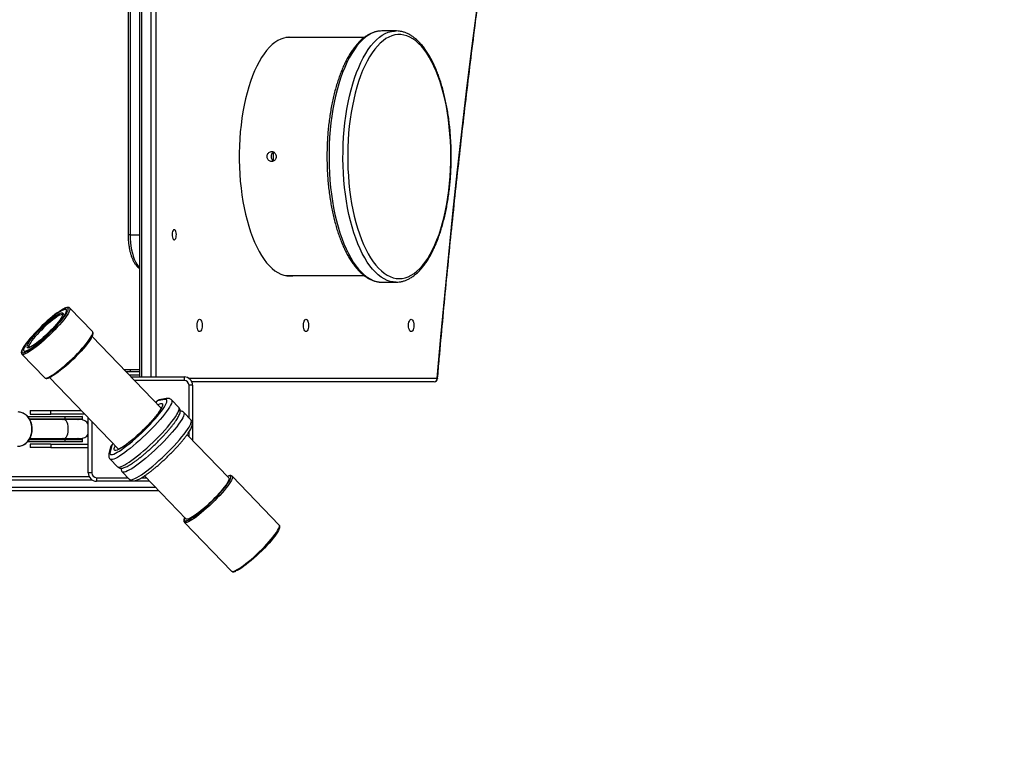
# Model space of a CAD drawing. Units: inches. Extents: x -195 to 741, y 41 to 583.
# Drawn here: x 349 to 432, y 177 to 239 of the extents above; entities that cross this region are included whole.
import ezdxf

# ---------------------------------------------------------------- set-up
doc = ezdxf.new("R2010")
doc.units = ezdxf.units.IN
doc.header["$MEASUREMENT"] = 0
doc.layers.add('VP-DIM', color=7, linetype='Continuous')
doc.layers.add('VP-EQ', color=7, linetype='Continuous', true_color=0x8a3492)
doc.styles.get("Standard").update_dxf_attribs({"font": 'arial.ttf'})
doc.dimstyles.get("Standard").update_dxf_attribs({"dimtxt": 14, "dimasz": 20, "dimexe": 20, "dimexo": 50, "dimgap": 20, "dimtad": 0, "dimdec": 0, "dimzin": 0, "dimdsep": 46, "dimtxsty": 'Standard', "dimcen": -0.09, "dimadec": 0, "dimazin": 0, "dimtfac": 1, "dimtdec": 4, "dimtofl": 0, "dimtmove": 0, "dimatfit": 3, "dimfxl": 70, "dimfxlon": 1, "dimtolj": 1, "dimtzin": 0, "dimarcsym": 0})

# ---------------------------------------------------------------- blocks, each defined once
blk = doc.blocks.new('*D6')
at = {"layer": 'Defpoints', "color": 0}
for p in [(209.499, 453.474), (322.73, 40.991), (720.694, 40.991)]:
    blk.add_point(p, dxfattribs=at)
at = {"layer": 'VP-DIM', "color": 0, "lineweight": -2}
for p, q in [((650.694, 453.474), (740.694, 453.474)), ((720.694, 433.474), (720.694, 282.884)), ((720.694, 60.991), (720.694, 211.58)), ((650.694, 40.991), (740.694, 40.991))]:
    blk.add_line(p, q, dxfattribs=at)
at = {"layer": 'VP-DIM', "color": 0}
for points in [[(724.027, 433.474), (717.36, 433.474), (720.694, 453.474)], [(717.36, 60.991), (724.027, 60.991), (720.694, 40.991)]]:
    blk.add_solid(points, dxfattribs=at)
at = {"layer": 'VP-DIM', "color": 0, "insert": (720.694, 247.232), "char_height": 14, "attachment_point": 5, "rotation": 90}
blk.add_mtext('\\A1;412', dxfattribs=at)
blk = doc.blocks.new('*D17')
at = {"layer": 'Defpoints', "color": 0}
for p in [(177.573, 303.472), (322.494, 190.992), (645.434, 190.992)]:
    blk.add_point(p, dxfattribs=at)
at = {"layer": 'VP-DIM', "color": 0, "lineweight": -2}
for p, q in [((575.434, 303.472), (665.434, 303.472)), ((645.434, 283.472), (645.434, 283.313)), ((645.434, 210.992), (645.434, 213.885)), ((575.434, 190.992), (665.434, 190.992))]:
    blk.add_line(p, q, dxfattribs=at)
at = {"layer": 'VP-DIM', "color": 0}
for points in [[(648.767, 283.472), (642.1, 283.472), (645.434, 303.472)], [(642.1, 210.992), (648.767, 210.992), (645.434, 190.992)]]:
    blk.add_solid(points, dxfattribs=at)
at = {"layer": 'VP-DIM', "color": 0, "insert": (645.434, 248.599), "char_height": 14, "attachment_point": 5, "rotation": 90}
blk.add_mtext('\\A1;112', dxfattribs=at)
blk = doc.blocks.new('1722')
at = {"color": 7, "linetype": 'Continuous', "lineweight": 25}
for p, q in [((358.966, 272.682), (358.966, 208.382)), ((358.008, 260.582), (358.008, 220.382)), ((358.181, 260.582), (358.181, 220.382)), ((379.431, 237.582), (379.4, 237.582)), ((380.61, 237.582), (379.431, 237.582)), ((380.61, 237.582), (380.623, 237.582)), ((371.456, 237.032), (371.299, 237.025)), ((377.927, 237.032), (371.456, 237.032)), ((371.456, 216.932), (377.93, 216.932)), ((379.418, 216.382), (379.431, 216.382)), ((379.431, 216.382), (380.61, 216.382)), ((354.995, 212.206), (353.077, 214.192)), ((360.801, 205.762), (354.971, 211.799)), ((349.049, 210.302), (350.967, 208.316)), ((358.21, 208.982), (357.691, 208.982)), ((357.836, 208.832), (358.966, 208.832)), ((358.966, 208.982), (358.21, 208.982)), ((351.374, 208.326), (357.205, 202.288)), ((358.271, 208.382), (362.744, 208.382)), ((362.744, 208.382), (362.744, 208.082)), ((363.444, 207.682), (363.144, 207.682)), ((383.813, 207.982), (363.377, 207.982)), ((363.444, 207.682), (363.444, 203.025)), ((360.405, 206.302), (360.34, 206.239)), ((361.08, 206.477), (360.486, 206.357)), ((361.226, 206.559), (360.632, 206.439)), ((362.288, 205.809), (361.671, 206.448)), ((349.744, 205.542), (349.744, 205.242)), ((349.744, 205.542), (351.494, 205.542)), ((349.744, 205.242), (351.494, 205.242)), ((351.494, 205.242), (351.494, 205.542)), ((351.494, 205.542), (354.062, 205.542)), ((354.352, 205.242), (351.494, 205.242)), ((363.316, 204.745), (362.699, 205.384)), ((349.514, 205.057), (352.67, 205.057)), ((352.67, 204.807), (349.7, 204.807)), ((352.603, 204.782), (349.714, 204.782)), ((353.969, 204.782), (352.603, 204.782)), ((352.67, 205.057), (354.119, 205.057)), ((354.119, 204.807), (352.67, 204.807)), ((352.693, 204.857), (352.693, 205.007)), ((354.169, 204.857), (354.169, 205.007)), ((354.644, 200.282), (354.644, 204.94)), ((366.495, 199.866), (362.982, 203.504)), ((352.67, 202.907), (349.517, 202.907)), ((349.7, 203.157), (352.67, 203.157)), ((349.715, 203.182), (352.603, 203.182)), ((349.744, 202.722), (349.744, 202.422)), ((351.494, 202.722), (349.744, 202.722)), ((351.494, 202.722), (351.494, 202.422)), ((351.494, 202.722), (354.644, 202.722)), ((352.603, 203.182), (353.969, 203.182)), ((352.67, 203.157), (354.119, 203.157)), ((354.119, 202.907), (352.67, 202.907)), ((352.693, 202.957), (352.693, 203.107)), ((354.169, 202.957), (354.169, 203.107)), ((356.743, 202.766), (356.679, 202.703)), ((351.494, 202.422), (349.744, 202.422)), ((351.494, 202.422), (354.644, 202.422)), ((356.534, 202.481), (356.393, 201.892)), ((356.62, 202.624), (356.48, 202.035)), ((356.489, 201.443), (357.105, 200.804)), ((354.944, 200.282), (354.644, 200.282)), ((357.516, 200.379), (358.133, 199.74)), ((289.539, 199.982), (354.712, 199.982)), ((355.344, 199.882), (355.344, 199.582)), ((359.818, 199.582), (355.344, 199.582)), ((359.385, 200.031), (362.899, 196.392)), ((370.753, 195.888), (366.78, 200.003)), ((360.591, 198.782), (283.187, 198.782)), ((362.751, 196.113), (366.725, 191.998))]:
    blk.add_line(p, q, dxfattribs=at)
at = {"color": 8, "linetype": 'Continuous', "lineweight": 25}
for p, q in [((359.139, 272.682), (359.139, 208.382)), ((359.955, 208.382), (359.955, 272.682)), ((360.353, 272.682), (360.353, 208.382)), ((358.181, 220.382), (358.008, 220.382)), ((358.181, 220.382), (358.966, 220.382)), ((371.299, 216.939), (371.456, 216.932)), ((358.966, 208.532), (358.126, 208.532)), ((358.21, 208.832), (358.21, 208.982)), ((362.744, 208.082), (358.56, 208.082)), ((363.105, 208.282), (384.085, 208.282)), ((363.144, 204.923), (363.144, 207.682)), ((360.408, 206.299), (360.343, 206.236)), ((360.408, 206.299), (360.405, 206.302)), ((352.693, 205.007), (349.56, 205.007)), ((349.673, 204.857), (352.693, 204.857)), ((354.169, 205.007), (352.693, 205.007)), ((352.693, 204.857), (354.169, 204.857)), ((354.944, 204.629), (354.944, 200.282)), ((363.144, 203.336), (363.144, 203.743)), ((349.558, 202.957), (352.693, 202.957)), ((352.693, 203.107), (349.67, 203.107)), ((354.169, 203.107), (352.693, 203.107)), ((352.693, 202.957), (354.169, 202.957)), ((356.679, 202.703), (356.681, 202.7)), ((356.746, 202.763), (356.681, 202.7)), ((354.984, 199.682), (283.294, 199.682)), ((355.344, 199.882), (357.996, 199.882)), ((359.151, 199.882), (359.528, 199.882)), ((283.294, 199.082), (360.301, 199.082))]:
    blk.add_line(p, q, dxfattribs=at)
at = {"color": 8, "linetype": 'Continuous', "lineweight": 25, "flags": 128}
for points in [[(384.085, 208.282), (384.392, 211.767), (384.714, 215.244), (385.052, 218.712), (385.406, 222.171), (385.776, 225.621), (386.162, 229.062), (386.563, 232.492), (386.98, 235.912), (387.413, 239.321), (387.538, 240.284)], [(379.4, 237.582), (379.29, 237.577), (379.032, 237.54), (378.776, 237.468), (378.522, 237.361), (378.271, 237.22), (378.023, 237.045), (377.781, 236.836), (377.543, 236.595), (377.312, 236.322), (377.089, 236.017), (376.872, 235.683), (376.665, 235.32), (376.466, 234.929), (376.278, 234.511), (376.1, 234.069), (375.933, 233.603), (375.777, 233.115), (375.634, 232.607), (375.504, 232.08), (375.386, 231.536), (375.282, 230.977), (375.191, 230.404), (375.115, 229.821), (375.053, 229.228), (375.006, 228.627), (374.973, 228.021), (374.955, 227.412), (374.952, 226.801), (374.964, 226.19), (374.991, 225.583), (375.032, 224.98), (375.088, 224.383), (375.159, 223.796), (375.244, 223.219), (375.342, 222.654), (375.454, 222.104), (375.58, 221.57), (375.718, 221.053), (375.868, 220.557), (376.031, 220.082), (376.204, 219.63), (376.389, 219.202), (376.583, 218.8), (376.787, 218.426), (377, 218.079), (377.221, 217.763), (377.449, 217.477), (377.684, 217.222), (377.924, 217), (378.17, 216.811), (378.419, 216.656), (378.672, 216.535), (378.928, 216.449), (379.185, 216.398), (379.418, 216.382)], [(380.608, 216.382), (380.364, 216.398), (380.106, 216.449), (379.851, 216.535), (379.598, 216.656), (379.348, 216.811), (379.102, 217), (378.862, 217.222), (378.627, 217.477), (378.399, 217.763), (378.178, 218.079), (377.965, 218.426), (377.761, 218.8), (377.567, 219.202), (377.383, 219.63), (377.209, 220.082), (377.047, 220.557), (376.896, 221.053), (376.758, 221.57), (376.632, 222.104), (376.52, 222.654), (376.422, 223.219), (376.337, 223.796), (376.267, 224.383), (376.21, 224.98), (376.169, 225.583), (376.142, 226.19), (376.13, 226.801), (376.133, 227.412), (376.151, 228.021), (376.184, 228.627), (376.231, 229.228), (376.293, 229.821), (376.37, 230.404), (376.46, 230.977), (376.564, 231.536), (376.682, 232.08), (376.812, 232.607), (376.956, 233.115), (377.111, 233.603), (377.278, 234.069), (377.456, 234.511), (377.645, 234.929), (377.843, 235.32), (378.051, 235.683), (378.267, 236.017), (378.491, 236.322), (378.722, 236.595), (378.959, 236.836), (379.201, 237.045), (379.449, 237.22), (379.7, 237.361), (379.954, 237.468), (380.211, 237.54), (380.468, 237.577), (380.61, 237.582)], [(358.181, 220.382), (358.188, 220.058), (358.211, 219.737), (358.247, 219.424), (358.298, 219.123), (358.362, 218.836), (358.439, 218.567), (358.528, 218.319), (358.628, 218.096), (358.737, 217.899), (358.855, 217.732), (358.966, 217.609)], [(353.077, 214.192), (353.1, 214.143), (353.098, 214.069), (353.07, 213.973), (353.017, 213.855), (352.939, 213.717), (352.838, 213.561), (352.714, 213.387), (352.57, 213.2), (352.406, 213), (352.226, 212.791), (352.031, 212.576), (351.824, 212.356), (351.607, 212.134), (351.384, 211.915), (351.156, 211.699), (350.928, 211.49), (350.701, 211.291), (350.478, 211.104), (350.263, 210.931), (350.058, 210.774), (349.866, 210.637), (349.688, 210.519), (349.528, 210.423), (349.387, 210.35), (349.268, 210.301), (349.171, 210.277), (349.097, 210.277), (349.049, 210.302)], [(352.5, 213.638), (352.483, 213.649), (352.427, 213.656), (352.347, 213.638), (352.243, 213.594), (352.119, 213.527), (351.976, 213.437), (351.816, 213.326), (351.644, 213.195), (351.46, 213.048), (351.27, 212.886), (351.076, 212.713), (350.882, 212.531), (350.69, 212.344), (350.506, 212.156), (350.332, 211.97), (350.17, 211.788), (350.025, 211.614), (349.898, 211.452), (349.792, 211.304), (349.708, 211.173), (349.649, 211.061), (349.615, 210.97), (349.606, 210.902), (349.624, 210.858)], [(352.177, 213.704), (352.182, 213.706), (352.298, 213.761), (352.391, 213.792), (352.46, 213.797), (352.505, 213.777), (352.523, 213.732), (352.516, 213.663), (352.506, 213.631)], [(352.923, 213.965), (352.945, 214.027), (352.961, 214.112), (352.951, 214.172), (352.916, 214.209), (352.855, 214.221), (352.771, 214.208), (352.663, 214.171), (352.552, 214.119)], [(350.967, 208.316), (351.016, 208.291), (351.089, 208.29), (351.186, 208.315), (351.306, 208.364), (351.447, 208.437), (351.607, 208.533), (351.784, 208.65), (351.976, 208.788), (352.182, 208.944), (352.397, 209.117), (352.619, 209.304), (352.846, 209.504), (353.075, 209.712), (353.302, 209.928), (353.526, 210.148), (353.742, 210.369), (353.95, 210.589), (354.144, 210.805), (354.325, 211.014), (354.488, 211.213), (354.632, 211.401), (354.756, 211.574), (354.857, 211.731), (354.935, 211.869), (354.988, 211.987), (355.016, 212.083), (355.019, 212.156), (354.995, 212.206), (354.995, 212.206)], [(349.186, 210.903), (349.115, 210.776), (349.061, 210.659), (349.032, 210.564), (349.029, 210.491), (349.052, 210.443)], [(384.085, 208.282), (384.104, 208.271), (384.112, 208.259), (384.112, 208.257)], [(361.671, 206.448), (361.689, 206.423), (361.704, 206.354), (361.692, 206.26), (361.654, 206.143), (361.588, 206.003), (361.498, 205.842), (361.382, 205.662), (361.243, 205.464), (361.081, 205.25), (360.899, 205.023), (360.699, 204.785), (360.482, 204.539), (360.25, 204.286), (360.006, 204.03), (359.753, 203.773), (359.493, 203.517), (359.229, 203.266), (358.963, 203.022), (358.699, 202.788), (358.438, 202.565), (358.184, 202.357), (357.939, 202.165), (357.706, 201.991), (357.487, 201.837), (357.284, 201.705), (357.1, 201.595), (356.936, 201.51), (356.794, 201.45), (356.675, 201.415), (356.581, 201.407), (356.513, 201.424), (356.489, 201.443)], [(360.525, 206.048), (360.553, 206.061), (360.673, 206.11), (360.77, 206.135), (360.844, 206.135), (360.893, 206.11), (360.916, 206.06), (360.914, 205.987), (360.886, 205.89), (360.833, 205.772), (360.755, 205.633), (360.653, 205.476), (360.529, 205.303), (360.384, 205.115), (360.22, 204.915), (360.04, 204.705), (359.844, 204.489), (359.637, 204.268), (359.419, 204.046), (359.195, 203.826), (358.967, 203.61), (358.738, 203.4), (358.51, 203.2), (358.287, 203.013), (358.072, 202.839), (357.866, 202.683), (357.673, 202.545), (357.495, 202.427), (357.335, 202.331), (357.193, 202.258), (357.073, 202.208), (356.976, 202.184), (356.902, 202.184), (356.854, 202.209)], [(348.686, 202.532), (348.874, 202.55), (349.058, 202.603), (349.232, 202.69), (349.393, 202.809), (349.537, 202.957), (349.659, 203.13), (349.758, 203.324), (349.83, 203.534), (349.874, 203.755), (349.889, 203.982), (349.874, 204.209), (349.83, 204.43), (349.758, 204.641), (349.659, 204.835), (349.537, 205.008), (349.393, 205.155), (349.232, 205.274), (349.058, 205.361), (348.874, 205.414), (348.724, 205.432)], [(357.105, 200.804), (357.13, 200.786), (357.198, 200.768), (357.292, 200.777), (357.411, 200.812), (357.553, 200.872), (357.717, 200.957), (357.901, 201.066), (358.104, 201.198), (358.323, 201.352), (358.556, 201.526), (358.801, 201.718), (359.055, 201.927), (359.315, 202.149), (359.58, 202.384), (359.846, 202.628), (360.11, 202.879), (360.37, 203.134), (360.623, 203.391), (360.867, 203.647), (361.098, 203.9), (361.315, 204.147), (361.516, 204.385), (361.698, 204.612), (361.859, 204.825), (361.999, 205.023), (362.114, 205.204), (362.205, 205.365), (362.27, 205.504), (362.309, 205.622), (362.321, 205.715), (362.306, 205.784), (362.288, 205.809)], [(362.699, 205.384), (362.717, 205.358), (362.732, 205.29), (362.72, 205.196), (362.681, 205.079), (362.616, 204.939), (362.525, 204.778), (362.41, 204.598), (362.27, 204.4), (362.109, 204.186), (361.927, 203.959), (361.726, 203.721), (361.509, 203.474), (361.278, 203.222), (361.034, 202.965), (360.781, 202.708), (360.521, 202.453), (360.257, 202.202), (359.991, 201.958), (359.727, 201.724), (359.466, 201.501), (359.212, 201.293), (358.967, 201.1), (358.734, 200.927), (358.515, 200.773), (358.312, 200.64), (358.128, 200.531), (357.964, 200.446), (357.822, 200.386), (357.703, 200.351), (357.609, 200.343), (357.541, 200.36), (357.516, 200.379)], [(352.513, 204.782), (352.526, 204.789), (352.603, 204.807)], [(352.603, 203.182), (352.663, 203.193), (352.737, 203.241), (352.806, 203.322), (352.864, 203.435), (352.911, 203.573), (352.943, 203.731), (352.959, 203.9), (352.959, 204.073), (352.942, 204.242), (352.909, 204.398), (352.862, 204.535), (352.803, 204.647), (352.734, 204.727), (352.659, 204.772), (352.603, 204.782)], [(358.133, 199.74), (358.158, 199.721), (358.226, 199.704), (358.32, 199.713), (358.438, 199.747), (358.58, 199.808), (358.744, 199.893), (358.929, 200.002), (359.131, 200.134), (359.35, 200.288), (359.584, 200.462), (359.828, 200.654), (360.082, 200.863), (360.343, 201.085), (360.608, 201.32), (360.873, 201.564), (361.138, 201.815), (361.398, 202.07), (361.651, 202.327), (361.894, 202.583), (362.126, 202.836), (362.343, 203.083), (362.544, 203.321), (362.726, 203.548), (362.887, 203.761), (363.026, 203.959), (363.142, 204.139), (363.233, 204.3), (363.298, 204.44), (363.337, 204.558), (363.348, 204.651), (363.333, 204.72), (363.316, 204.745)], [(352.603, 203.157), (352.526, 203.175), (352.513, 203.182)], [(356.854, 202.209), (356.83, 202.259), (356.833, 202.332), (356.861, 202.429), (356.914, 202.547), (356.928, 202.574)], [(366.78, 200.003), (366.803, 199.954), (366.8, 199.88), (366.773, 199.784), (366.719, 199.666), (366.642, 199.528), (366.54, 199.371), (366.417, 199.198), (366.272, 199.011), (366.109, 198.811), (365.929, 198.602), (365.734, 198.387), (365.527, 198.167), (365.31, 197.945), (365.087, 197.725), (364.859, 197.51), (364.63, 197.301), (364.403, 197.102), (364.181, 196.914), (363.966, 196.742), (363.761, 196.585), (363.568, 196.448), (363.391, 196.33), (363.231, 196.234), (363.09, 196.161), (362.97, 196.112), (362.873, 196.088), (362.8, 196.088), (362.751, 196.113), (362.751, 196.113)], [(362.782, 196.513), (362.746, 196.42), (362.73, 196.336), (362.74, 196.275), (362.776, 196.238), (362.836, 196.226), (362.921, 196.239), (362.97, 196.254)], [(366.725, 191.998), (366.774, 191.973), (366.847, 191.973), (366.944, 191.997), (367.064, 192.046), (367.205, 192.119), (367.365, 192.215), (367.542, 192.333), (367.734, 192.47), (367.94, 192.627), (368.155, 192.8), (368.377, 192.987), (368.604, 193.186), (368.833, 193.395), (369.06, 193.611), (369.284, 193.83), (369.5, 194.052), (369.708, 194.272), (369.902, 194.487), (370.083, 194.696), (370.246, 194.896), (370.39, 195.083), (370.514, 195.257), (370.615, 195.413), (370.693, 195.551), (370.746, 195.669), (370.774, 195.766), (370.777, 195.839), (370.753, 195.888), (370.753, 195.888)]]:
    blk.add_lwpolyline(points, dxfattribs=at)
at = {"color": 7, "linetype": 'Continuous', "lineweight": 25, "flags": 128}
for points in [[(371.637, 237.057), (371.385, 237.04), (371.134, 236.987), (370.884, 236.898), (370.637, 236.775), (370.394, 236.618), (370.155, 236.427), (369.921, 236.202), (369.693, 235.946), (369.472, 235.657), (369.258, 235.339), (369.053, 234.99), (368.857, 234.614), (368.671, 234.211), (368.495, 233.783), (368.331, 233.33), (368.178, 232.856), (368.037, 232.361), (367.908, 231.846), (367.793, 231.315), (367.691, 230.769), (367.604, 230.209), (367.53, 229.638), (367.471, 229.057), (367.426, 228.47), (367.396, 227.877), (367.381, 227.281), (367.381, 226.684), (367.396, 226.088), (367.426, 225.495), (367.471, 224.907), (367.53, 224.327), (367.604, 223.756), (367.691, 223.196), (367.793, 222.649), (367.908, 222.118), (368.037, 221.604), (368.178, 221.109), (368.331, 220.634), (368.495, 220.182), (368.671, 219.753), (368.857, 219.35), (369.053, 218.974), (369.258, 218.626), (369.472, 218.307), (369.693, 218.019), (369.921, 217.762), (370.155, 217.538), (370.394, 217.347), (370.637, 217.189), (370.884, 217.066), (371.134, 216.978), (371.385, 216.925), (371.637, 216.907), (371.889, 216.925), (371.937, 216.932)], [(371.665, 237.032), (371.617, 237.04), (371.501, 237.052)], [(371.937, 237.032), (371.889, 237.04), (371.637, 237.057)], [(382.13, 217.115), (382.373, 217.306), (382.61, 217.529), (382.842, 217.786), (383.066, 218.074), (383.283, 218.392), (383.492, 218.741), (383.692, 219.118), (383.883, 219.521), (384.062, 219.951), (384.231, 220.405), (384.389, 220.881), (384.534, 221.379), (384.667, 221.896), (384.786, 222.43), (384.892, 222.98), (384.985, 223.544), (385.063, 224.12), (385.127, 224.706), (385.176, 225.299), (385.21, 225.898), (385.23, 226.501), (385.234, 227.106), (385.224, 227.71), (385.198, 228.312), (385.158, 228.909), (385.102, 229.5), (385.033, 230.081), (384.949, 230.652), (384.851, 231.211), (384.739, 231.755), (384.614, 232.282), (384.476, 232.791), (384.326, 233.281), (384.164, 233.748), (383.99, 234.192), (383.806, 234.611), (383.612, 235.004), (383.408, 235.37), (383.196, 235.706), (382.975, 236.012), (382.748, 236.288), (382.514, 236.531), (382.274, 236.741), (382.03, 236.918), (381.781, 237.06), (381.53, 237.167), (381.276, 237.24), (381.021, 237.277), (380.765, 237.279), (380.51, 237.245), (380.256, 237.175), (380.004, 237.071), (379.756, 236.932), (379.511, 236.758), (379.271, 236.551), (379.036, 236.311), (378.808, 236.039), (378.587, 235.735), (378.374, 235.402), (378.169, 235.039), (377.974, 234.648), (377.789, 234.231), (377.615, 233.789), (377.451, 233.324), (377.3, 232.837), (377.161, 232.329), (377.035, 231.804), (376.922, 231.261), (376.823, 230.704), (376.737, 230.134), (376.666, 229.553), (376.61, 228.963), (376.568, 228.366), (376.541, 227.765), (376.529, 227.161), (376.532, 226.556), (376.55, 225.953), (376.583, 225.353), (376.631, 224.759), (376.694, 224.173), (376.77, 223.596), (376.861, 223.031), (376.966, 222.48), (377.085, 221.944), (377.216, 221.425), (377.36, 220.926), (377.517, 220.447), (377.685, 219.991), (377.864, 219.56), (378.053, 219.153), (378.252, 218.774), (378.46, 218.423), (378.676, 218.101), (378.901, 217.811), (379.131, 217.551), (379.368, 217.325), (379.611, 217.131), (379.857, 216.972), (380.107, 216.847), (380.36, 216.756), (380.614, 216.702), (380.87, 216.682), (381.125, 216.698), (381.38, 216.75), (381.633, 216.837), (381.883, 216.959), (382.13, 217.115)], [(361.896, 220.807), (361.843, 220.788), (361.795, 220.733), (361.755, 220.647), (361.729, 220.538), (361.717, 220.414), (361.721, 220.288), (361.74, 220.17), (361.774, 220.071), (361.818, 219.999), (361.869, 219.962), (361.923, 219.962), (361.974, 219.999), (362.018, 220.071), (362.051, 220.17), (362.071, 220.288), (362.075, 220.414), (362.063, 220.538), (362.036, 220.647), (361.997, 220.733), (361.949, 220.788), (361.896, 220.807)], [(371.501, 216.912), (371.617, 216.925), (371.665, 216.932)], [(349.196, 210.581), (349.242, 210.559), (349.314, 210.56), (349.408, 210.587), (349.525, 210.637), (349.663, 210.712), (349.819, 210.809), (349.992, 210.927), (350.179, 211.064), (350.377, 211.22), (350.584, 211.39), (350.797, 211.574), (351.012, 211.768), (351.228, 211.97), (351.44, 212.177), (351.645, 212.385), (351.842, 212.593), (352.027, 212.797), (352.197, 212.994), (352.35, 213.182), (352.484, 213.357), (352.598, 213.518), (352.689, 213.662), (352.756, 213.788), (352.798, 213.892), (352.815, 213.975), (352.806, 214.034), (352.772, 214.069), (352.713, 214.08), (352.63, 214.066), (352.524, 214.027), (352.397, 213.964), (352.25, 213.879), (352.085, 213.771), (351.905, 213.643), (351.712, 213.496), (351.509, 213.333), (351.299, 213.156), (351.084, 212.966), (350.868, 212.768), (350.654, 212.563), (350.445, 212.355), (350.244, 212.147), (350.053, 211.941), (349.875, 211.74), (349.713, 211.547), (349.569, 211.365), (349.445, 211.196), (349.343, 211.044), (349.263, 210.909), (349.209, 210.794), (349.179, 210.7), (349.175, 210.629), (349.196, 210.581)], [(349.196, 210.581), (349.242, 210.559), (349.314, 210.56), (349.408, 210.587), (349.525, 210.637), (349.663, 210.712), (349.819, 210.809), (349.992, 210.927), (350.179, 211.064), (350.377, 211.22), (350.584, 211.39), (350.797, 211.574), (351.012, 211.768), (351.228, 211.97), (351.44, 212.177), (351.645, 212.385), (351.842, 212.593), (352.027, 212.797), (352.197, 212.994), (352.35, 213.182), (352.484, 213.357), (352.598, 213.518), (352.689, 213.662), (352.756, 213.788), (352.798, 213.892), (352.815, 213.975), (352.806, 214.034), (352.772, 214.069), (352.713, 214.08), (352.63, 214.066), (352.524, 214.027), (352.397, 213.964), (352.25, 213.879), (352.085, 213.771), (351.905, 213.643), (351.712, 213.496), (351.509, 213.333), (351.299, 213.156), (351.084, 212.966), (350.868, 212.768), (350.654, 212.563), (350.445, 212.355), (350.244, 212.147), (350.053, 211.941), (349.875, 211.74), (349.713, 211.547), (349.569, 211.365), (349.445, 211.196), (349.343, 211.044), (349.263, 210.909), (349.209, 210.794), (349.179, 210.7), (349.175, 210.629), (349.196, 210.581)], [(352.552, 214.119), (352.533, 214.109), (352.383, 214.024), (352.216, 213.917), (352.032, 213.789), (351.835, 213.642), (351.627, 213.477), (351.41, 213.297), (351.188, 213.105), (350.964, 212.903), (350.74, 212.692), (350.519, 212.477), (350.305, 212.26), (350.1, 212.044), (349.906, 211.831), (349.726, 211.624), (349.563, 211.427), (349.419, 211.241), (349.295, 211.069), (349.193, 210.914), (349.186, 210.903)], [(349.239, 210.434), (349.269, 210.444), (349.388, 210.493), (349.528, 210.567), (349.687, 210.663), (349.863, 210.781), (350.054, 210.919), (350.257, 211.075), (350.469, 211.247), (350.689, 211.434), (350.912, 211.631), (351.137, 211.838), (351.359, 212.051), (351.577, 212.268), (351.788, 212.485), (351.988, 212.7), (352.175, 212.91), (352.346, 213.112), (352.5, 213.304), (352.635, 213.483), (352.748, 213.647), (352.838, 213.794), (352.904, 213.921), (352.923, 213.965)], [(349.552, 211.156), (349.566, 211.179), (349.649, 211.313), (349.756, 211.463), (349.884, 211.628), (350.03, 211.805), (350.194, 211.99), (350.371, 212.182), (350.558, 212.375), (350.753, 212.568), (350.953, 212.756), (351.153, 212.937), (351.35, 213.107), (351.541, 213.264), (351.723, 213.404), (351.892, 213.526), (352.046, 213.627), (352.177, 213.704)], [(352.506, 213.631), (352.482, 213.57), (352.423, 213.457), (352.339, 213.324), (352.233, 213.173), (352.105, 213.008), (351.958, 212.832), (351.795, 212.646), (351.618, 212.455), (351.43, 212.261), (351.235, 212.069), (351.036, 211.88), (350.836, 211.7), (350.639, 211.529), (350.448, 211.373), (350.266, 211.232), (350.096, 211.11), (349.942, 211.009), (349.807, 210.93), (349.691, 210.875), (349.686, 210.873)], [(364.04, 212.207), (363.983, 212.225), (363.929, 212.278), (363.883, 212.361), (363.848, 212.47), (363.826, 212.596), (363.818, 212.732), (363.826, 212.868), (363.848, 212.995), (363.883, 213.103), (363.929, 213.187), (363.983, 213.239), (364.04, 213.257), (364.098, 213.239), (364.151, 213.187), (364.197, 213.103), (364.232, 212.995), (364.254, 212.868), (364.262, 212.732), (364.254, 212.596), (364.232, 212.47), (364.197, 212.361), (364.151, 212.278), (364.098, 212.225), (364.04, 212.207)], [(373.011, 212.207), (372.953, 212.225), (372.9, 212.278), (372.854, 212.361), (372.818, 212.47), (372.796, 212.596), (372.789, 212.732), (372.796, 212.868), (372.818, 212.995), (372.854, 213.103), (372.9, 213.187), (372.953, 213.239), (373.011, 213.257), (373.068, 213.239), (373.122, 213.187), (373.168, 213.103), (373.203, 212.995), (373.225, 212.868), (373.232, 212.732), (373.225, 212.596), (373.203, 212.47), (373.168, 212.361), (373.122, 212.278), (373.068, 212.225), (373.011, 212.207)], [(381.886, 212.207), (381.828, 212.225), (381.775, 212.278), (381.729, 212.361), (381.693, 212.47), (381.671, 212.596), (381.664, 212.732), (381.671, 212.868), (381.693, 212.995), (381.729, 213.103), (381.775, 213.187), (381.828, 213.239), (381.886, 213.257), (381.943, 213.239), (381.997, 213.187), (382.042, 213.103), (382.078, 212.995), (382.1, 212.868), (382.107, 212.732), (382.1, 212.596), (382.078, 212.47), (382.042, 212.361), (381.997, 212.278), (381.943, 212.225), (381.886, 212.207)], [(354.91, 211.696), (354.893, 211.665), (354.803, 211.519), (354.69, 211.355), (354.556, 211.176), (354.402, 210.984), (354.23, 210.781), (354.043, 210.571), (353.843, 210.356), (353.633, 210.139), (353.415, 209.923), (353.192, 209.71), (352.968, 209.503), (352.744, 209.305), (352.525, 209.119), (352.312, 208.947), (352.109, 208.79), (351.918, 208.653), (351.742, 208.535), (351.583, 208.439), (351.571, 208.432)], [(356.48, 202.035), (356.469, 201.947), (356.484, 201.884), (356.526, 201.845), (356.593, 201.831), (356.684, 201.842), (356.8, 201.878), (356.937, 201.94), (357.096, 202.025), (357.275, 202.133), (357.47, 202.264), (357.681, 202.415), (357.905, 202.584), (358.139, 202.771), (358.381, 202.973), (358.629, 203.188), (358.879, 203.413), (359.129, 203.647), (359.377, 203.886), (359.619, 204.128), (359.853, 204.37), (360.076, 204.61), (360.286, 204.845), (360.481, 205.073), (360.659, 205.29), (360.817, 205.496), (360.954, 205.686), (361.068, 205.861), (361.159, 206.017), (361.225, 206.152), (361.266, 206.266), (361.28, 206.357), (361.268, 206.425), (361.231, 206.467), (361.168, 206.485), (361.08, 206.477)], [(352.67, 205.057), (352.675, 205.056), (352.679, 205.053), (352.683, 205.049), (352.686, 205.043), (352.689, 205.035), (352.691, 205.026), (352.692, 205.017), (352.693, 205.007)], [(352.67, 204.807), (352.675, 204.808), (352.679, 204.811), (352.683, 204.816), (352.686, 204.822), (352.689, 204.829), (352.691, 204.838), (352.692, 204.848), (352.693, 204.857)], [(353.768, 204.782), (353.798, 204.789), (353.969, 204.807)], [(352.67, 203.157), (352.675, 203.156), (352.679, 203.153), (352.683, 203.149), (352.686, 203.143), (352.689, 203.135), (352.691, 203.126), (352.692, 203.117), (352.693, 203.107)], [(352.693, 202.957), (352.692, 202.948), (352.691, 202.938), (352.689, 202.929), (352.686, 202.922), (352.683, 202.916), (352.679, 202.911), (352.675, 202.908), (352.67, 202.907)], [(353.969, 203.157), (353.798, 203.175), (353.768, 203.182)], [(366.495, 199.866), (366.517, 199.818), (366.512, 199.747), (366.483, 199.654), (366.428, 199.538), (366.349, 199.404), (366.246, 199.251), (366.122, 199.082), (365.978, 198.9), (365.816, 198.707), (365.638, 198.507), (365.448, 198.3), (365.246, 198.092), (365.037, 197.884), (364.823, 197.679), (364.607, 197.481), (364.393, 197.291), (364.182, 197.114), (363.979, 196.951), (363.786, 196.804), (363.606, 196.676), (363.441, 196.568), (363.294, 196.483), (363.167, 196.42), (363.061, 196.381), (362.978, 196.367), (362.919, 196.378), (362.899, 196.392)], [(362.97, 196.254), (363.028, 196.277), (363.158, 196.338), (363.308, 196.423), (363.475, 196.53), (363.659, 196.658), (363.856, 196.806), (364.064, 196.97), (364.281, 197.15), (364.503, 197.342), (364.727, 197.545), (364.951, 197.755), (365.172, 197.97), (365.386, 198.187), (365.592, 198.404), (365.785, 198.616), (365.965, 198.823), (366.128, 199.02), (366.273, 199.206), (366.396, 199.378), (366.498, 199.533), (366.576, 199.671), (366.609, 199.736)], [(370.689, 195.417), (370.687, 195.414), (370.609, 195.277), (370.507, 195.121), (370.383, 194.949), (370.239, 194.764), (370.076, 194.566), (369.896, 194.36), (369.702, 194.147), (369.497, 193.93), (369.282, 193.713), (369.062, 193.498), (368.838, 193.288), (368.613, 193.085), (368.392, 192.893), (368.175, 192.713), (367.967, 192.549), (367.77, 192.402), (367.586, 192.274), (367.418, 192.166), (367.269, 192.081), (367.147, 192.023)]]:
    blk.add_lwpolyline(points, dxfattribs=at)
at = {"color": 8, "linetype": 'Continuous', "lineweight": 25}
for centre, radius, start, end in [((377.951, 226.982), 7.709, 177.30459, 182.67271), ((349.794, 210.944), 0.322, 138.80584, 195.18915), ((349.153, 210.613), 0.198, 239.20969, 295.6225), ((349.573, 211.042), 0.204, 243.94941, 303.83919), ((360.688, 206.167), 0.277, 101.50641, 136.62691), ((361.281, 206.287), 0.278, 101.52378, 136.59376), ((356.652, 201.834), 0.265, 130.53514, 167.34684), ((356.807, 202.414), 0.281, 131.60068, 166.27317), ((366.526, 199.74), 0.288, 66.87389, 120.9319), ((366.365, 199.9), 0.294, 326.15108, 20.86212)]:
    blk.add_arc(centre, radius, start, end, dxfattribs=at)
at = {"color": 7, "linetype": 'Continuous', "lineweight": 25}
for centre, radius, start, end in [((362.744, 207.682), 0.7, 0, 90), ((362.744, 207.682), 0.4, 0, 90), ((383.798, 208.269), 0.287, 272.95146, 2.67581), ((383.813, 208.282), 0.3, 270, 355.10899), ((360.598, 206.126), 0.257, 115.77362, 137.64989), ((353.969, 203.982), 0.8, 32.46174, 90), ((354.119, 205.007), 0.05, 0, 90), ((354.119, 204.857), 0.05, 270, 0), ((353.969, 203.982), 0.8, 270, 327.53826), ((354.119, 203.107), 0.05, 0, 90), ((354.119, 202.957), 0.05, 270, 0), ((356.848, 202.504), 0.258, 130.36762, 152.21659), ((355.344, 200.282), 0.7, 180, 270), ((355.344, 200.282), 0.4, 180, 270)]:
    blk.add_arc(centre, radius, start, end, dxfattribs=at)
for points, knots in [([(384.112, 208.257), (384.16, 208.811), (384.299, 210.418), (384.538, 213.073), (384.835, 216.22), (385.145, 219.359), (385.467, 222.491), (385.803, 225.616), (386.152, 228.732), (386.513, 231.841), (386.888, 234.94), (387.24, 237.759), (387.473, 239.54), (387.571, 240.295)], [0, 0, 0, 0, 0.05129, 0.148745, 0.246199, 0.343654, 0.441108, 0.538562, 0.636017, 0.73347, 0.830924, 0.928378, 1, 1, 1, 1]), ([(379.396, 237.579), (379.335, 237.577), (379.187, 237.574), (378.953, 237.533), (378.697, 237.461), (378.443, 237.356), (378.192, 237.22), (377.945, 237.053), (377.703, 236.856), (377.465, 236.628), (377.234, 236.37), (377.011, 236.083), (376.795, 235.769), (376.588, 235.429), (376.39, 235.063), (376.202, 234.674), (376.024, 234.262), (375.857, 233.83), (375.7, 233.377), (375.555, 232.905), (375.421, 232.416), (375.299, 231.912), (375.189, 231.393), (375.092, 230.861), (375.008, 230.318), (374.936, 229.765), (374.877, 229.204), (374.832, 228.637), (374.8, 228.064), (374.781, 227.489), (374.776, 226.912), (374.785, 226.335), (374.807, 225.76), (374.842, 225.189), (374.89, 224.623), (374.952, 224.064), (375.027, 223.514), (375.115, 222.973), (375.215, 222.445), (375.327, 221.93), (375.452, 221.429), (375.588, 220.945), (375.736, 220.478), (375.895, 220.031), (376.065, 219.603), (376.245, 219.197), (376.435, 218.814), (376.635, 218.454), (376.845, 218.12), (377.063, 217.811), (377.29, 217.53), (377.525, 217.277), (377.767, 217.053), (378.015, 216.86), (378.27, 216.699), (378.528, 216.57), (378.789, 216.474), (379.051, 216.412), (379.261, 216.383), (379.382, 216.385), (379.416, 216.386)], [0, 0, 0, 0, 0.0117195, 0.0283198, 0.0449753, 0.0617679, 0.0787497, 0.0959401, 0.1133255, 0.1308689, 0.1485254, 0.1662507, 0.1840101, 0.201777, 0.2195334, 0.2372723, 0.2549903, 0.2726869, 0.2903628, 0.3080192, 0.3256583, 0.343282, 0.3608923, 0.3784909, 0.3960796, 0.41366, 0.4312338, 0.4488022, 0.4663667, 0.4839284, 0.5014887, 0.5190487, 0.5366094, 0.5541716, 0.5717369, 0.5893062, 0.6068812, 0.6244629, 0.642053, 0.6596532, 0.6772652, 0.6948909, 0.7125324, 0.730192, 0.7478714, 0.765573, 0.7832982, 0.8010482, 0.8188218, 0.8366152, 0.8544204, 0.8722157, 0.8899725, 0.9076516, 0.9252045, 0.9425818, 0.9597478, 0.9766952, 0.9934546, 1, 1, 1, 1]), ([(382.032, 216.87), (382.076, 216.903), (382.203, 216.996), (382.408, 217.172), (382.644, 217.409), (382.873, 217.676), (383.094, 217.971), (383.308, 218.293), (383.512, 218.64), (383.707, 219.013), (383.892, 219.409), (384.067, 219.827), (384.231, 220.266), (384.385, 220.724), (384.527, 221.201), (384.657, 221.694), (384.775, 222.203), (384.881, 222.726), (384.975, 223.261), (385.056, 223.808), (385.124, 224.363), (385.178, 224.926), (385.22, 225.495), (385.248, 226.069), (385.262, 226.645), (385.264, 227.222), (385.251, 227.798), (385.225, 228.372), (385.186, 228.942), (385.134, 229.506), (385.068, 230.063), (384.99, 230.61), (384.898, 231.147), (384.794, 231.672), (384.678, 232.183), (384.55, 232.679), (384.41, 233.158), (384.259, 233.619), (384.097, 234.061), (383.924, 234.483), (383.741, 234.882), (383.548, 235.259), (383.345, 235.611), (383.133, 235.938), (382.912, 236.239), (382.683, 236.512), (382.446, 236.757), (382.202, 236.971), (381.952, 237.155), (381.696, 237.307), (381.437, 237.426), (381.175, 237.513), (380.913, 237.564), (380.729, 237.586), (380.634, 237.581), (380.625, 237.581)], [0, 0, 0, 0, 0.010312, 0.029565, 0.04892, 0.068384, 0.087911, 0.107467, 0.127024, 0.146566, 0.166087, 0.185585, 0.20506, 0.224512, 0.243944, 0.263357, 0.282753, 0.302136, 0.321506, 0.340866, 0.360217, 0.379561, 0.3989, 0.418235, 0.437567, 0.456899, 0.47623, 0.495562, 0.514896, 0.534234, 0.553577, 0.572927, 0.592284, 0.611651, 0.63103, 0.650423, 0.669831, 0.689258, 0.708704, 0.728174, 0.747668, 0.767189, 0.786737, 0.80631, 0.825903, 0.845504, 0.865085, 0.884613, 0.90404, 0.923312, 0.942377, 0.961203, 0.979794, 0.998195, 1, 1, 1, 1]), ([(370.494, 226.982), (370.49, 227.03), (370.481, 227.126), (370.416, 227.253), (370.32, 227.349), (370.199, 227.405), (370.067, 227.413), (369.94, 227.372), (369.832, 227.287), (369.755, 227.168), (369.718, 227.028), (369.727, 226.883), (369.779, 226.749), (369.869, 226.642), (369.986, 226.572), (370.116, 226.549), (370.245, 226.575), (370.359, 226.646), (370.444, 226.756), (370.488, 226.874), (370.492, 226.952), (370.494, 226.982)], [0, 0, 0, 0, 0.0536569, 0.1073092, 0.1609931, 0.2147002, 0.2683689, 0.322009, 0.3756649, 0.4293646, 0.483062, 0.5367184, 0.5903555, 0.6440293, 0.6977307, 0.7514198, 0.8050593, 0.8587056, 0.9123905, 0.9660966, 1, 1, 1, 1]), ([(370.281, 227.364), (370.244, 227.339), (370.169, 227.289), (370.093, 227.168), (370.056, 227.028), (370.065, 226.883), (370.118, 226.75), (370.194, 226.652), (370.257, 226.619), (370.282, 226.606)], [0, 0, 0, 0, 0.150648, 0.302117, 0.453589, 0.60492, 0.756188, 0.907555, 1, 1, 1, 1]), ([(370.282, 226.607), (370.278, 226.67), (370.27, 226.836), (370.269, 227.088), (370.277, 227.275), (370.281, 227.358)], [0, 0, 0, 0, 0.252813, 0.66591, 1, 1, 1, 1]), ([(358.008, 220.382), (358.008, 220.329), (358.009, 220.174), (358.022, 219.918), (358.05, 219.619), (358.091, 219.328), (358.146, 219.048), (358.214, 218.78), (358.295, 218.528), (358.389, 218.294), (358.496, 218.079), (358.616, 217.886), (358.751, 217.721), (358.868, 217.606), (358.944, 217.557), (358.966, 217.543)], [0, 0, 0, 0, 0.043378, 0.125584, 0.207883, 0.290331, 0.373019, 0.456052, 0.539554, 0.623667, 0.708532, 0.794227, 0.880592, 0.966399, 1, 1, 1, 1]), ([(371.293, 216.943), (371.32, 216.939), (371.374, 216.932), (371.429, 216.932), (371.456, 216.932)], [0, 0, 0, 0, 0.4973314, 1, 1, 1, 1]), ([(380.608, 216.386), (380.656, 216.386), (380.791, 216.384), (381.012, 216.416), (381.269, 216.479), (381.524, 216.575), (381.779, 216.702), (381.946, 216.813), (382.032, 216.87)], [0, 0, 0, 0, 0.098062, 0.27477, 0.451786, 0.630028, 0.810161, 1, 1, 1, 1]), ([(352.493, 213.651), (352.492, 213.652), (352.49, 213.656), (352.495, 213.638), (352.485, 213.607), (352.48, 213.592)], [0, 0, 0, 0, 0.026173, 0.536999, 1, 1, 1, 1]), ([(353.075, 214.19), (353.069, 214.197), (353.047, 214.224), (352.99, 214.245), (352.917, 214.253), (352.829, 214.241), (352.721, 214.207), (352.629, 214.163), (352.583, 214.141)], [0, 0, 0, 0, 0.056886, 0.204824, 0.358058, 0.543147, 0.770403, 1, 1, 1, 1]), ([(354.927, 211.718), (354.942, 211.744), (354.982, 211.816), (355.023, 211.918), (355.049, 212.018), (355.048, 212.1), (355.031, 212.166), (355.003, 212.193), (354.993, 212.204)], [0, 0, 0, 0, 0.128293, 0.354281, 0.587512, 0.763845, 0.912533, 1, 1, 1, 1]), ([(349.17, 210.884), (349.147, 210.844), (349.094, 210.757), (349.04, 210.64), (349.003, 210.532), (348.993, 210.444), (349.003, 210.364), (349.034, 210.323), (349.049, 210.302)], [0, 0, 0, 0, 0.1592074, 0.3541828, 0.553912, 0.7309821, 0.8673837, 1, 1, 1, 1]), ([(349.719, 210.897), (349.7, 210.889), (349.658, 210.872), (349.618, 210.867), (349.612, 210.867), (349.609, 210.868)], [0, 0, 0, 0, 0.308623, 0.666895, 1, 1, 1, 1]), ([(350.967, 208.316), (350.982, 208.303), (351.017, 208.274), (351.083, 208.257), (351.161, 208.258), (351.258, 208.279), (351.379, 208.326), (351.48, 208.374), (351.543, 208.411), (351.552, 208.416)], [0, 0, 0, 0, 0.104323, 0.234228, 0.378064, 0.557781, 0.764964, 0.965898, 1, 1, 1, 1]), ([(360.632, 206.439), (360.602, 206.43), (360.554, 206.416), (360.493, 206.377), (360.448, 206.342), (360.416, 206.312), (360.405, 206.302)], [0, 0, 0, 0, 0.3421152, 0.5374754, 0.8387427, 1, 1, 1, 1]), ([(361.667, 206.446), (361.654, 206.46), (361.616, 206.503), (361.534, 206.544), (361.437, 206.57), (361.332, 206.576), (361.265, 206.565), (361.226, 206.559)], [0, 0, 0, 0, 0.1071923, 0.3050776, 0.5029253, 0.7169126, 1, 1, 1, 1]), ([(348.676, 202.534), (348.681, 202.533), (348.747, 202.527), (348.874, 202.546), (349.053, 202.591), (349.223, 202.67), (349.381, 202.775), (349.524, 202.908), (349.65, 203.064), (349.754, 203.24), (349.836, 203.432), (349.892, 203.637), (349.922, 203.85), (349.925, 204.066), (349.901, 204.28), (349.85, 204.488), (349.774, 204.685), (349.673, 204.867), (349.549, 205.03), (349.406, 205.169), (349.247, 205.282), (349.075, 205.364), (348.901, 205.417), (348.783, 205.426), (348.727, 205.43)], [0, 0, 0, 0, 0.0038427, 0.0505289, 0.0971407, 0.1438237, 0.1907047, 0.2378559, 0.285291, 0.3329736, 0.3808438, 0.4288463, 0.4769381, 0.5250939, 0.5733006, 0.6215495, 0.6698269, 0.7181007, 0.7663256, 0.814422, 0.8622982, 0.9098777, 0.9571145, 1, 1, 1, 1]), ([(357.104, 200.808), (357.108, 200.803), (357.134, 200.769), (357.204, 200.726), (357.3, 200.689), (357.398, 200.677), (357.501, 200.682), (357.62, 200.707), (357.758, 200.756), (357.921, 200.831), (358.098, 200.929), (358.29, 201.048), (358.492, 201.184), (358.703, 201.336), (358.922, 201.504), (359.149, 201.685), (359.383, 201.879), (359.62, 202.084), (359.859, 202.299), (360.098, 202.52), (360.335, 202.747), (360.568, 202.977), (360.795, 203.209), (361.013, 203.44), (361.222, 203.668), (361.418, 203.891), (361.6, 204.108), (361.767, 204.316), (361.918, 204.515), (362.051, 204.703), (362.165, 204.88), (362.261, 205.046), (362.336, 205.206), (362.384, 205.345), (362.404, 205.468), (362.402, 205.574), (362.377, 205.674), (362.338, 205.757), (362.299, 205.793), (362.286, 205.806)], [0, 0, 0, 0, 0.0029462, 0.0204509, 0.0375887, 0.0555304, 0.0758766, 0.1008624, 0.1329625, 0.1649674, 0.1986627, 0.2309316, 0.2624236, 0.2934799, 0.3242704, 0.354892, 0.3854023, 0.4158351, 0.4462194, 0.4765734, 0.5069099, 0.5372447, 0.5675837, 0.5979423, 0.6283313, 0.6587695, 0.6892814, 0.7198979, 0.7506689, 0.7816705, 0.8130332, 0.8449929, 0.8780063, 0.9130045, 0.9371191, 0.9569221, 0.9747147, 0.9915774, 1, 1, 1, 1]), ([(360.824, 205.825), (360.824, 205.825), (360.824, 205.825), (360.816, 205.795), (360.794, 205.74), (360.753, 205.659), (360.691, 205.554), (360.608, 205.426), (360.503, 205.279), (360.377, 205.115), (360.233, 204.937), (360.072, 204.748), (359.896, 204.551), (359.708, 204.348), (359.574, 204.208), (359.502, 204.136), (359.498, 204.132)], [0, 0, 0, 0, 0.034966, 0.092923, 0.157901, 0.229607, 0.306761, 0.387859, 0.471609, 0.5571, 0.643719, 0.731081, 0.818939, 0.907126, 0.995535, 1, 1, 1, 1]), ([(362.695, 205.382), (362.682, 205.396), (362.644, 205.438), (362.561, 205.479), (362.474, 205.505), (362.422, 205.506), (362.4, 205.506)], [0, 0, 0, 0, 0.164058, 0.466808, 0.76952, 1, 1, 1, 1]), ([(358.132, 199.744), (358.136, 199.739), (358.162, 199.705), (358.232, 199.662), (358.328, 199.625), (358.426, 199.613), (358.529, 199.618), (358.648, 199.643), (358.786, 199.691), (358.948, 199.767), (359.126, 199.864), (359.318, 199.984), (359.519, 200.12), (359.73, 200.272), (359.95, 200.439), (360.177, 200.621), (360.41, 200.815), (360.647, 201.02), (360.887, 201.235), (361.126, 201.456), (361.363, 201.683), (361.596, 201.913), (361.823, 202.145), (362.041, 202.376), (362.249, 202.604), (362.445, 202.827), (362.628, 203.043), (362.795, 203.252), (362.946, 203.451), (363.079, 203.639), (363.193, 203.816), (363.288, 203.982), (363.364, 204.142), (363.411, 204.281), (363.432, 204.404), (363.43, 204.51), (363.405, 204.61), (363.365, 204.693), (363.326, 204.729), (363.313, 204.741)], [0, 0, 0, 0, 0.002953, 0.020458, 0.037596, 0.055538, 0.075883, 0.100867, 0.132968, 0.164973, 0.198669, 0.230937, 0.262428, 0.293485, 0.324275, 0.354897, 0.385405, 0.415839, 0.446223, 0.476575, 0.506913, 0.537246, 0.567586, 0.597943, 0.628332, 0.658771, 0.689282, 0.719898, 0.750669, 0.781671, 0.813034, 0.844993, 0.878007, 0.913004, 0.937119, 0.956921, 0.974713, 0.991576, 1, 1, 1, 1]), ([(359.086, 203.727), (359.018, 203.663), (358.878, 203.532), (358.668, 203.342), (358.457, 203.16), (358.253, 202.99), (358.056, 202.834), (357.871, 202.693), (357.699, 202.571), (357.543, 202.468), (357.406, 202.385), (357.297, 202.327), (357.214, 202.29), (357.163, 202.272), (357.138, 202.268), (357.141, 202.268), (357.141, 202.268)], [0, 0, 0, 0, 0.078959, 0.160481, 0.241906, 0.323171, 0.4042, 0.484879, 0.565045, 0.644442, 0.722684, 0.79913, 0.865105, 0.925766, 0.980133, 1, 1, 1, 1]), ([(359.498, 204.132), (359.434, 204.067), (359.301, 203.934), (359.162, 203.798), (359.089, 203.73), (359.086, 203.727)], [0, 0, 0, 0, 0.478985, 0.983835, 1, 1, 1, 1]), ([(356.679, 202.703), (356.668, 202.693), (356.637, 202.662), (356.595, 202.612), (356.555, 202.55), (356.541, 202.504), (356.534, 202.481)], [0, 0, 0, 0, 0.151706, 0.480765, 0.740602, 1, 1, 1, 1]), ([(356.393, 201.892), (356.388, 201.866), (356.376, 201.807), (356.372, 201.714), (356.388, 201.611), (356.426, 201.517), (356.47, 201.467), (356.49, 201.444)], [0, 0, 0, 0, 0.192143, 0.432792, 0.642211, 0.837284, 1, 1, 1, 1]), ([(357.405, 200.68), (357.404, 200.668), (357.401, 200.626), (357.417, 200.547), (357.453, 200.453), (357.497, 200.403), (357.518, 200.38)], [0, 0, 0, 0, 0.130177, 0.451342, 0.750529, 1, 1, 1, 1]), ([(366.78, 200.003), (366.764, 200.016), (366.73, 200.045), (366.663, 200.062), (366.585, 200.061), (366.492, 200.042), (366.413, 200.009), (366.373, 199.993)], [0, 0, 0, 0, 0.139028, 0.312147, 0.503832, 0.743326, 1, 1, 1, 1]), ([(362.765, 196.494), (362.752, 196.464), (362.719, 196.391), (362.698, 196.302), (362.698, 196.218), (362.716, 196.153), (362.743, 196.126), (362.753, 196.116)], [0, 0, 0, 0, 0.209137, 0.495537, 0.712087, 0.89467, 1, 1, 1, 1]), ([(370.713, 195.452), (370.729, 195.485), (370.767, 195.561), (370.798, 195.658), (370.809, 195.747), (370.799, 195.826), (370.768, 195.868), (370.753, 195.888)], [0, 0, 0, 0, 0.186482, 0.438079, 0.661131, 0.832954, 1, 1, 1, 1]), ([(366.728, 192), (366.734, 191.993), (366.755, 191.967), (366.812, 191.945), (366.884, 191.937), (366.973, 191.951), (367.047, 191.971), (367.099, 191.995), (367.106, 191.998)], [0, 0, 0, 0, 0.0684367, 0.2518675, 0.4418458, 0.6713171, 0.9530584, 1, 1, 1, 1])]:
    blk.add_open_spline(points, degree=3, knots=knots, dxfattribs=at)
blk = doc.blocks.new('17222d')
at = {"layer": 'VP-EQ', "color": 7}
blk.add_lwpolyline([(-20.98, 288.266), (-20.646, 216.825, 0.415794), (129.02, 66.825), (136.89, 66.825, 0.124825), (208.373, 48.697), (234.218, 48.697, 0.082733), (281.915, 40.991), (363.545, 40.991, 0.091949), (416.508, 50.573, 0.370407), (542.412, 198.686), (542.412, 281.196, 0.416016), (392.794, 431.196), (369.121, 431.196, 0.143501), (289.979, 453.474), (129.02, 453.474, 0.41563), (-20.98, 303.774), (-20.98, 288.266)], format="xyb", dxfattribs=at)
at = {"layer": 'VP-EQ'}
blk.add_blockref('1722', (0, 0), dxfattribs=at)

msp = doc.modelspace()

# ---------------------------------------------------------------- block references
at = {"layer": 'VP-DIM'}
msp.add_blockref('17222d', (0, 0), dxfattribs=at)

# ---------------------------------------------------------------- dimensions: what is measured, and where the dimension line sits
dim = msp.add_linear_dim(base=(720.694, 40.991), p1=(209.499, 453.474), p2=(322.73, 40.991), angle=90, dimstyle='Standard', dxfattribs=at)
dim.commit()
dim.dimension.update_dxf_attribs({"geometry": '*D6', "text_midpoint": (720.694, 247.232)})
dim = msp.add_linear_dim(base=(645.434, 190.992), p1=(177.573, 303.472), p2=(322.494, 190.992), angle=90, dimstyle='Standard', dxfattribs=at)
dim.commit()
dim.dimension.update_dxf_attribs({"geometry": '*D17', "text_midpoint": (645.434, 248.599), "dimtype": 128})

doc.saveas('drawing.dxf')
